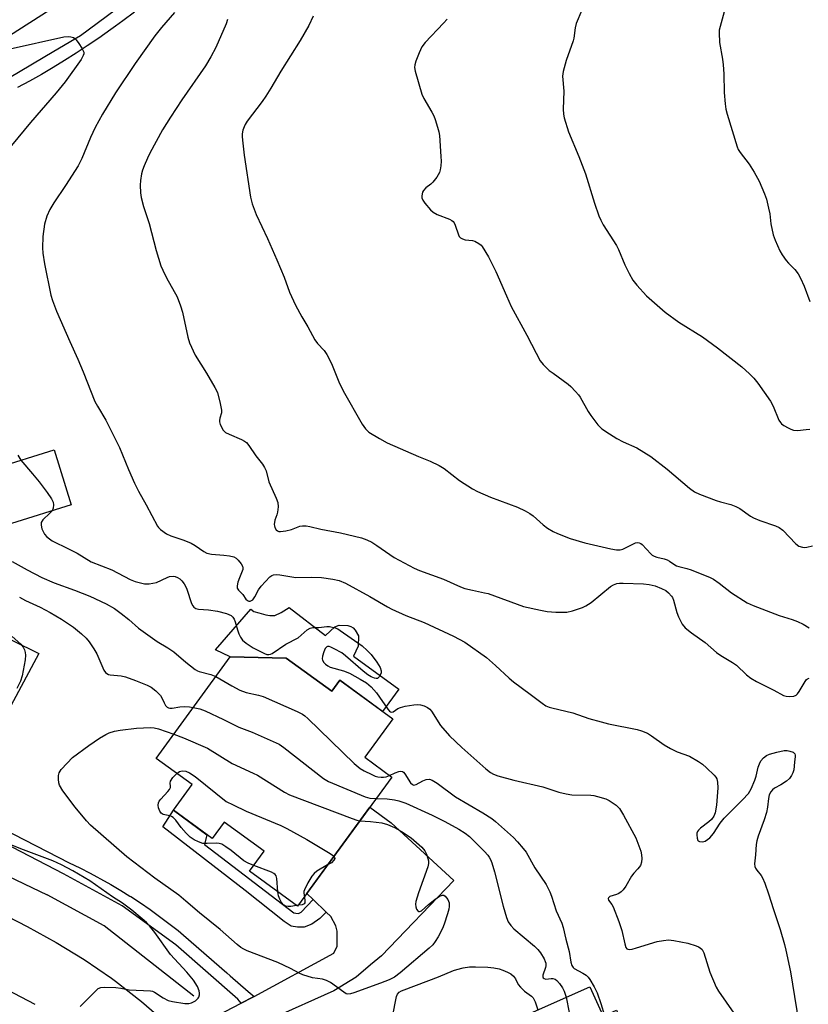
# Model space of a CAD drawing. Units: inches. Extents: x 1255770 to 1261770, y 581450 to 585451.
# Drawn here: x 1258838 to 1259079, y 582848 to 583149 of the extents above; entities that cross this region are included whole.
import ezdxf

# ---------------------------------------------------------------- set-up
doc = ezdxf.new("R2010")
doc.units = ezdxf.units.IN
doc.header["$MEASUREMENT"] = 0
for name, color, linetype in [('BLDG-Footprint', 5, 'Continuous'), ('CULTRL-Pad', 6, 'Continuous'), ('HYDRO-Canal', 164, 'Continuous'), ('TRANS-Driveway', 251, 'Continuous'), ('TRANS-Non Street Sidewalk', 7, 'Continuous'), ('TRANS-Road', 130, 'Continuous'), ('TRANS-Street Sidewalk', 7, 'Continuous'), ('Undefined', 1, 'Continuous')]:
    doc.layers.add(name, color=color, linetype=linetype)

msp = doc.modelspace()

# ---------------------------------------------------------------- linework, layer by layer
at = {"layer": 'BLDG-Footprint'}
for points, elevation in [([(1258853.72, 583000.76), (1258835.39, 582995.07), (1258830.16, 583011.91), (1258848.49, 583017.6)], 615.69), ([(1258919.46, 582953.92), (1258933.4, 582943.75), (1258935.86, 582947.12), (1258952.04, 582935.32), (1258943.48, 582923.58), (1258951.76, 582917.54), (1258922.95, 582878.05), (1258908.28, 582888.75), (1258912.73, 582894.86), (1258900.5, 582903.78), (1258896.81, 582898.74), (1258884.94, 582907.41), (1258890.66, 582915.25), (1258879.67, 582923.26), (1258902.31, 582954.29)], 600.61), ([(1259012.35, 582853.44), (1259016.36, 582844.41), (1259020.5, 582846.24), (1259029.15, 582826.73), (1259036.43, 582829.96), (1259047.45, 582805.1), (1259042.45, 582802.89), (1259035.24, 582799.69), (1259043.82, 582779.57), (1259023.05, 582770.71), (1259014.59, 582790.53), (1259007.02, 582787.18), (1258995.47, 582782.06), (1258986.12, 582803.13), (1258992.92, 582806.14), (1258978.59, 582838.47)], 600.87)]:
    msp.add_lwpolyline(points, close=True, dxfattribs=dict(at, elevation=elevation))
at = {"layer": 'CULTRL-Pad'}
for points in [[(1258920.37, 582969.36), (1258931.47, 582960.84), (1258934.36, 582963.42), (1258935.68, 582964.02), (1258938.26, 582963.83), (1258939.26, 582963.54), (1258939.99, 582963.14), (1258940.59, 582962.42), (1258941.53, 582960.72), (1258941.47, 582957.54), (1258940.01, 582954.53), (1258953.88, 582944.42), (1258948.91, 582937.61), (1258935.86, 582947.13), (1258933.4, 582943.75), (1258919.46, 582953.92), (1258902.31, 582954.29), (1258897.87, 582956.48), (1258908.68, 582968.82), (1258909.52, 582968.2), (1258911.1, 582967.74), (1258913.24, 582967.17), (1258914.42, 582966.93), (1258915.94, 582966.98), (1258917.93, 582967.87)], [(1258843.8, 582955.32), (1258835.27, 582939.34), (1258820.63, 582951.29), (1258829.81, 582956.09), (1258827.35, 582963.32)]]:
    msp.add_lwpolyline(points, close=True, dxfattribs=at)
at = {"layer": 'HYDRO-Canal'}
for points in [[(1258659.57, 583059.35), (1258691.43, 583084.22), (1258717.69, 583099.56), (1258747.97, 583110.95), (1258788.56, 583124.21), (1258832.26, 583142.59), (1258856.07, 583157.96), (1258881.01, 583176.26), (1258897.85, 583194.64), (1258915.72, 583217.79)], [(1258771.99, 582921.27), (1258803.47, 582901.98), (1258846.33, 582881.51)], [(1258891.2, 582850.57), (1258863.78, 582872.04), (1258846.33, 582881.51)]]:
    msp.add_lwpolyline(points, dxfattribs=at)
at = {"layer": 'TRANS-Driveway'}
msp.add_lwpolyline([(1258893.73, 582842.14), (1258905.64, 582848.37), (1258909.29, 582850.28), (1258909.61, 582850.46), (1258933.99, 582863.73), (1258935.07, 582865.88), (1258935.07, 582868.49), (1258935.07, 582870.41), (1258934.68, 582872.03), (1258933.14, 582874.87), (1258931.72, 582876.25), (1258927.69, 582880.15), (1258925.81, 582881.96), (1258945.05, 582908.33), (1258951.55, 582903.53), (1258970.76, 582885.94), (1258948.59, 582862.89), (1258945.29, 582860.12), (1258940.83, 582856.35), (1258933.99, 582852.13), (1258915.32, 582843.86)], dxfattribs=at)
at = {"layer": 'TRANS-Non Street Sidewalk'}
msp.add_lwpolyline([(1258927.69, 582880.15), (1258931.72, 582876.25), (1258929.71, 582874.33), (1258927.25, 582872.57), (1258924.94, 582871.65), (1258922.87, 582871.65), (1258921.02, 582871.95), (1258918.87, 582873.41), (1258906.92, 582882.86), (1258881.72, 582902.31), (1258884.94, 582907.41), (1258895.19, 582899.92), (1258894.42, 582896.93), (1258921.83, 582876.02), (1258922.37, 582875.95), (1258923.21, 582875.87), (1258924.02, 582876.18)], close=True, dxfattribs=at)
at = {"layer": 'TRANS-Road'}
for points in [[(1258782.54, 582901.64, 0), (1258840.24, 582871.8, 0), (1258849.09, 582867, 0), (1258857.69, 582861.74, 0), (1258866, 582856.04, 0), (1258867.28, 582855.1, 0), (1258875.23, 582848.91, 0), (1258882.84, 582842.31, 0)], [(1258842.73, 582848.05, 0), (1258815.19, 582862.37, 0)]]:
    msp.add_polyline3d(points, dxfattribs=at)
at = {"layer": 'TRANS-Street Sidewalk'}
for points in [[(1258834.81, 583131.37), (1258848.4, 583139.44), (1258856.51, 583144.26), (1258877.77, 583160.02)], [(1258873.04, 583151.4), (1258869.46, 583148.7), (1258867.27, 583147.11), (1258865.82, 583146.06), (1258862.15, 583143.48), (1258858.62, 583141.1), (1258855.17, 583138.81), (1258851.67, 583136.59), (1258848.14, 583134.43), (1258844.57, 583132.34), (1258840.95, 583130.33), (1258837.3, 583128.38)], [(1258832.72, 582901.85), (1258853.1, 582891.31), (1258856.32, 582889.77), (1258859.51, 582888.16), (1258861.55, 582887.07), (1258862.67, 582886.47), (1258865.79, 582884.72), (1258868.86, 582882.9), (1258871.65, 582881.16), (1258871.9, 582881.01), (1258874.89, 582879.05), (1258877.84, 582877.03), (1258880.74, 582874.94), (1258883.6, 582872.79), (1258886.4, 582870.58), (1258888.08, 582869.2), (1258901.25, 582857.71), (1258902.33, 582856.77), (1258907.85, 582851.94), (1258909.61, 582850.46), (1258909.29, 582850.28), (1258905.64, 582848.37), (1258904.68, 582849.68), (1258885.72, 582866.23), (1258869.28, 582878.17), (1258851.32, 582887.97), (1258840.94, 582893.33), (1258823.24, 582902.48)]]:
    msp.add_lwpolyline(points, dxfattribs=at)
at = {"layer": 'Undefined'}
msp.add_line((1258923.17, 582878.35, 602), (1258922.61, 582878.3, 602), dxfattribs=at)
for points, elevation in [([(1259054.36, 583154.82), (1259052.14, 583147.01), (1259051.91, 583145.91), (1259051.86, 583145.05), (1259052.03, 583142.13), (1259052.89, 583137), (1259053.09, 583135.24), (1259053.28, 583132.57), (1259053.45, 583126.78), (1259053.75, 583123.36), (1259053.97, 583121.69), (1259054.33, 583120.16), (1259057.36, 583110.22), (1259057.71, 583109.44), (1259058.29, 583108.48), (1259061.04, 583104.87), (1259062.57, 583102.47), (1259064.11, 583099.68), (1259065.74, 583095.89), (1259066.34, 583094.24), (1259067, 583091.44), (1259067.33, 583089.74), (1259067.73, 583086.66), (1259068.41, 583083.36), (1259068.98, 583081.71), (1259070.4, 583078.43), (1259071.12, 583077.15), (1259072.36, 583075.51), (1259073.12, 583074.62), (1259075.06, 583072.67), (1259076.09, 583071.35), (1259076.79, 583070.03), (1259077.92, 583067.59), (1259079.66, 583062.96)], 582), ([(1259009.86, 583151.97), (1259008.17, 583147.96), (1259007.82, 583146.59), (1259007.44, 583143.45), (1259007.26, 583142.59), (1259005.05, 583136.6), (1259004.13, 583133.25), (1259003.98, 583131.85), (1259004.35, 583127.19), (1259004.13, 583121.69), (1259004.26, 583120.21), (1259004.51, 583119.07), (1259005.78, 583114.85), (1259008.96, 583107.3), (1259010.97, 583101.94), (1259013.77, 583092.99), (1259015.08, 583089.16), (1259015.64, 583087.84), (1259016.45, 583086.33), (1259020.45, 583080.1), (1259021.09, 583078.78), (1259023.02, 583074.19), (1259024.34, 583071.54), (1259025.48, 583069.47), (1259026.72, 583067.88), (1259029.68, 583064.71), (1259035.41, 583059.69), (1259039.59, 583056.65), (1259046.77, 583052.08), (1259051.32, 583048.81), (1259058.85, 583042.93), (1259061.17, 583040.85), (1259062.53, 583039.46), (1259063.73, 583037.97), (1259067.54, 583032.42), (1259068.4, 583030.9), (1259070.18, 583026.66), (1259070.61, 583025.94), (1259070.99, 583025.52), (1259071.68, 583025.01), (1259072.96, 583024.28), (1259073.75, 583023.89), (1259074.57, 583023.62), (1259075.87, 583023.54), (1259078.45, 583023.83), (1259079.58, 583023.85)], 584), ([(1258885.27, 583151.3), (1258881.28, 583146.67), (1258879.32, 583144.17), (1258873.28, 583135.74), (1258867.24, 583126.69), (1258863.25, 583120.2), (1258861.02, 583116.11), (1258859.61, 583113.11), (1258856.97, 583106.62), (1258855.83, 583104.36), (1258851.98, 583098.35), (1258848.35, 583093.13), (1258847.19, 583091.09), (1258846.22, 583088.97), (1258845.58, 583086.61), (1258845.05, 583082.77), (1258844.95, 583079.38), (1258845.04, 583077.66), (1258845.55, 583074.42), (1258847.42, 583064.88), (1258847.94, 583063.22), (1258849.24, 583059.95), (1258853.3, 583050.67), (1258855.75, 583045.27), (1258857.37, 583041.4), (1258860.93, 583032.4), (1258861.73, 583030.9), (1258864.28, 583026.65), (1258867.47, 583020.38), (1258868.48, 583018.27), (1258871.25, 583011.58), (1258873.07, 583007.43), (1258874.33, 583004.94), (1258876.67, 583000.81), (1258880.08, 582994.25), (1258880.4, 582993.81), (1258881.01, 582993.2), (1258882.89, 582991.85), (1258884.22, 582991.27), (1258888.1, 582990), (1258890.4, 582989), (1258891.63, 582988.33), (1258894.31, 582986.45), (1258895.21, 582985.99), (1258896.56, 582985.69), (1258900.36, 582985.39), (1258902.08, 582985.17), (1258903.45, 582984.86), (1258904.17, 582984.48), (1258904.79, 582983.88), (1258905.68, 582982.72), (1258906.09, 582981.99), (1258906.23, 582981.48), (1258906.19, 582980.99), (1258906.04, 582980.49), (1258905.14, 582978.43), (1258904.68, 582977.1), (1258904.45, 582976.05), (1258904.49, 582975.33), (1258904.88, 582974.69), (1258906.15, 582973.32), (1258907.16, 582971.92), (1258907.67, 582971.49), (1258908.05, 582971.36), (1258908.46, 582971.35), (1258908.86, 582971.47), (1258909.24, 582971.73), (1258909.86, 582972.62), (1258910.94, 582974.73), (1258911.84, 582975.91), (1258914.41, 582978.75), (1258915.08, 582979.21), (1258915.59, 582979.36), (1258916.41, 582979.42), (1258917.54, 582979.36), (1258921.22, 582978.71), (1258922.37, 582978.59), (1258927.06, 582978.64), (1258930.24, 582978.55), (1258933.75, 582978.07), (1258935.7, 582977.58), (1258937.55, 582976.78), (1258945.08, 582972.77), (1258950.44, 582969.59), (1258951.76, 582968.9), (1258956.06, 582966.92), (1258961.61, 582964.76), (1258970.67, 582960.58), (1258974.14, 582958.75), (1258980.69, 582954.04), (1258983.47, 582951.65), (1258987.7, 582947.76), (1258989, 582946.65), (1258994.11, 582942.89), (1258997.72, 582940.09), (1258998.89, 582939.36), (1258999.85, 582938.94), (1259000.66, 582938.68), (1259005, 582937.71), (1259007.09, 582937.16), (1259012.03, 582935.46), (1259015.77, 582934.37), (1259018.06, 582933.84), (1259026.81, 582932.12), (1259028.17, 582931.7), (1259029.93, 582930.94), (1259031.17, 582930.17), (1259035.05, 582927.39), (1259036.98, 582926.24), (1259039.03, 582925.25), (1259042.81, 582923.93), (1259045.56, 582922.3), (1259046.76, 582921.47), (1259048.04, 582920.32), (1259050.31, 582918.12), (1259050.85, 582917.49), (1259051.13, 582917.03), (1259051.39, 582915.97), (1259051.43, 582914.27), (1259051.04, 582908.97), (1259050.68, 582906.61), (1259050.27, 582905.53), (1259049.54, 582904.54), (1259048.73, 582903.83), (1259046.17, 582901.93), (1259045.55, 582901.34), (1259045.25, 582900.89), (1259045.1, 582900.4), (1259045.05, 582899.87), (1259045.13, 582898.81), (1259045.36, 582898.15), (1259045.49, 582897.99), (1259045.87, 582897.8), (1259046.87, 582897.76), (1259047.64, 582897.95), (1259048.35, 582898.4), (1259048.99, 582899), (1259050.13, 582900.33), (1259052.19, 582903.45), (1259053.36, 582904.97), (1259058.99, 582910.61), (1259060.81, 582912.56), (1259061.66, 582913.97), (1259062.78, 582916.59), (1259063.15, 582917.8), (1259063.81, 582920.57), (1259064.17, 582921.61), (1259064.63, 582922.5), (1259065.39, 582923.39), (1259066.38, 582924.13), (1259067.31, 582924.58), (1259069.51, 582925.17), (1259071.76, 582925.61), (1259072.67, 582925.64), (1259073.5, 582925.48), (1259074.49, 582925.1), (1259075, 582924.65), (1259075.11, 582924.26), (1259075.11, 582923.79), (1259074.88, 582922.12), (1259074.72, 582919.77), (1259074.46, 582918.82), (1259074.05, 582918.03), (1259073.36, 582917.07), (1259072.49, 582916.3), (1259070.77, 582915.16), (1259068.81, 582914.1), (1259068.19, 582913.67), (1259067.67, 582913.05), (1259067.17, 582912.06), (1259066.93, 582910.94), (1259066.71, 582908.28), (1259066.34, 582906.65), (1259065.69, 582904.5), (1259063.79, 582899.46), (1259063.36, 582898.05), (1259063.21, 582896.9), (1259063, 582893.71), (1259062.66, 582891.03), (1259062.76, 582890.2), (1259062.96, 582889.73), (1259063.39, 582889.07), (1259064.72, 582887.41), (1259065.14, 582886.69), (1259065.8, 582885.09), (1259066.99, 582881.81), (1259068.47, 582877.01), (1259070.5, 582870.95), (1259071.89, 582866.37), (1259072.31, 582864.63), (1259073.68, 582857.95), (1259076.83, 582838.51)], 592), ([(1258901.53, 583149.16), (1258901.14, 583147.87), (1258897.91, 583140.63), (1258896.44, 583137.74), (1258894.82, 583134.94), (1258887.51, 583124.54), (1258884.05, 583119.31), (1258881.66, 583115.4), (1258877.76, 583108.3), (1258877, 583106.75), (1258876.02, 583104.38), (1258875.51, 583103.05), (1258875.21, 583101.94), (1258874.88, 583099.9), (1258874.76, 583098.45), (1258874.86, 583096.17), (1258875.05, 583094.76), (1258875.83, 583091.94), (1258877.55, 583086.82), (1258879.7, 583078.51), (1258881.16, 583073.88), (1258881.71, 583072.54), (1258882.89, 583070.14), (1258886.13, 583064.32), (1258887.16, 583061.64), (1258887.72, 583059.69), (1258889.39, 583051.99), (1258889.93, 583050.32), (1258891.6, 583046.55), (1258895.08, 583041.06), (1258897.65, 583036.67), (1258898.42, 583035.07), (1258899.31, 583031.71), (1258899.68, 583029.75), (1258899.65, 583028.92), (1258899.19, 583027.29), (1258899.07, 583026.56), (1258899.08, 583026.1), (1258899.3, 583025.33), (1258900.2, 583023.64), (1258900.94, 583022.86), (1258901.97, 583022.32), (1258905.76, 583020.76), (1258906.7, 583020.25), (1258907.34, 583019.79), (1258908.04, 583018.95), (1258910.12, 583015.7), (1258912.22, 583013.18), (1258912.86, 583012.2), (1258913.29, 583011.13), (1258914.11, 583007.77), (1258916.44, 583002.76), (1258916.88, 583001.51), (1258916.96, 583000.14), (1258916.81, 582998.48), (1258916.59, 582997.67), (1258915.97, 582996.06), (1258915.77, 582994.8), (1258915.85, 582994.3), (1258916.03, 582993.82), (1258916.44, 582993.17), (1258916.79, 582992.83), (1258917.21, 582992.63), (1258917.72, 582992.58), (1258919.38, 582992.77), (1258921.05, 582993.18), (1258923.58, 582994.26), (1258924.42, 582994.38), (1258925.57, 582994.35), (1258926.7, 582994.16), (1258930.08, 582993.33), (1258936.09, 582992.24), (1258942.45, 582990.67), (1258944.09, 582990.06), (1258945.68, 582989.32), (1258947.13, 582988.38), (1258952.44, 582984.63), (1258958.59, 582981.36), (1258960.18, 582980.66), (1258967.54, 582978), (1258972.72, 582975.69), (1258974.13, 582975.23), (1258976.43, 582974.63), (1258980.11, 582973.91), (1258981.23, 582973.61), (1258992.08, 582969.72), (1258997.24, 582968.53), (1258999.26, 582968.16), (1259001.88, 582967.9), (1259005.31, 582967.96), (1259007.01, 582968.34), (1259010.07, 582969.36), (1259011.09, 582969.85), (1259012.7, 582970.94), (1259018.62, 582975.75), (1259019.55, 582976.32), (1259020.57, 582976.7), (1259021.4, 582976.82), (1259022.56, 582976.84), (1259028.77, 582976.61), (1259030.47, 582976.41), (1259032.35, 582975.96), (1259034.26, 582975.23), (1259035.56, 582974.6), (1259036.41, 582973.91), (1259037.28, 582972.87), (1259037.56, 582972.4), (1259037.88, 582971.62), (1259038.95, 582967.8), (1259039.42, 582966.52), (1259040.6, 582964.27), (1259041.48, 582963.2), (1259043.4, 582961.58), (1259047.64, 582958.63), (1259051.06, 582955.66), (1259052.41, 582954.74), (1259055.96, 582952.59), (1259057.18, 582951.76), (1259060.21, 582948.8), (1259061.59, 582947.75), (1259063.33, 582946.72), (1259068.65, 582944.14), (1259071.51, 582942.52), (1259072.36, 582942.24), (1259073.44, 582942.15), (1259074.75, 582942.29), (1259075.43, 582942.62), (1259075.81, 582943.01), (1259076.32, 582943.71), (1259078.16, 582946.72), (1259078.61, 582947.32), (1259078.92, 582947.59), (1259079.45, 582947.81)], 590), ([(1258927.7, 583150.16), (1258926.38, 583147.27), (1258923.74, 583142.76), (1258917.84, 583133.37), (1258914.79, 583128.13), (1258913.26, 583125.68), (1258912.13, 583124.03), (1258907.57, 583118.04), (1258906.93, 583117.06), (1258906.56, 583116.32), (1258906.22, 583115.28), (1258906.03, 583114.19), (1258905.98, 583113.36), (1258906.05, 583112.23), (1258906.61, 583107.67), (1258908.58, 583094.8), (1258909.09, 583092.84), (1258910.27, 583089.53), (1258913.71, 583082.16), (1258916.63, 583075.69), (1258918.82, 583070.41), (1258920.51, 583065.83), (1258922.34, 583061.77), (1258924.21, 583058.28), (1258926.1, 583055.15), (1258928.26, 583051.25), (1258929.08, 583050.14), (1258931.06, 583047.94), (1258931.84, 583046.75), (1258933.29, 583043.98), (1258935.59, 583038.32), (1258936.92, 583035.58), (1258942.65, 583025.39), (1258943.69, 583024.01), (1258944.73, 583023.03), (1258947.98, 583021.01), (1258950.32, 583019.73), (1258959.89, 583015.53), (1258963.44, 583014.15), (1258966.28, 583012.82), (1258967.75, 583011.86), (1258972.47, 583008.22), (1258976.46, 583005.7), (1258977.99, 583004.84), (1258981.97, 583003.13), (1258990.17, 583000.09), (1258992.5, 582998.94), (1258994.01, 582998.1), (1258994.96, 582997.45), (1258998.05, 582994.7), (1258999.41, 582993.65), (1259001.07, 582992.57), (1259002.41, 582991.95), (1259006.34, 582990.5), (1259010.78, 582989.17), (1259018.79, 582987.31), (1259020.51, 582987), (1259021.64, 582987.02), (1259022.43, 582987.24), (1259026.29, 582989.19), (1259026.75, 582989.25), (1259027.44, 582989.13), (1259027.88, 582988.92), (1259028.33, 582988.59), (1259030.96, 582985.78), (1259031.4, 582985.4), (1259032.03, 582985.02), (1259032.81, 582984.74), (1259035.1, 582984.22), (1259035.94, 582983.95), (1259036.64, 582983.59), (1259038.04, 582982.58), (1259038.79, 582982.16), (1259039.59, 582981.9), (1259041.99, 582981.33), (1259043.29, 582980.92), (1259049.12, 582978.55), (1259050.14, 582978), (1259051.84, 582976.85), (1259055.61, 582973.91), (1259060.49, 582970.83), (1259062.33, 582970.02), (1259070.28, 582966.98), (1259074.21, 582965.73), (1259075.81, 582965.13), (1259077.6, 582964.3), (1259079.36, 582963.16)], 588), ([(1258968.67, 583149.29), (1258967.54, 583147.98), (1258962, 583142.12), (1258960.94, 583140.81), (1258960.09, 583138.92), (1258959.14, 583136.39), (1258958.81, 583135.27), (1258958.73, 583134.43), (1258958.91, 583133.3), (1258960.9, 583126.28), (1258961.54, 583124.95), (1258963.99, 583120.85), (1258964.62, 583119.65), (1258965.04, 583118.58), (1258965.73, 583116.28), (1258966.12, 583114.84), (1258966.32, 583113.68), (1258966.77, 583107.27), (1258966.81, 583105.81), (1258966.73, 583104.36), (1258966.58, 583103.22), (1258966.33, 583102.41), (1258965.48, 583100.96), (1258964.3, 583099.37), (1258963.71, 583098.8), (1258962.17, 583097.7), (1258961.43, 583096.87), (1258961.17, 583096.37), (1258961.02, 583095.89), (1258960.94, 583095.13), (1258960.97, 583094.64), (1258961.24, 583093.9), (1258961.88, 583092.97), (1258963.55, 583090.98), (1258964.37, 583090.22), (1258965.63, 583089.57), (1258969.39, 583088.11), (1258970.11, 583087.71), (1258970.51, 583087.36), (1258970.79, 583086.95), (1258971.11, 583086.26), (1258972.11, 583083.29), (1258972.37, 583082.81), (1258972.73, 583082.44), (1258973.41, 583082.05), (1258974.19, 583081.79), (1258976.4, 583081.55), (1258977.19, 583081.36), (1258978.4, 583080.69), (1258979.04, 583080.15), (1258979.4, 583079.72), (1258981.3, 583076.56), (1258983.58, 583072.14), (1258986.82, 583064.68), (1258988.31, 583061.41), (1258993.09, 583052.61), (1258995.86, 583047.12), (1258997.15, 583044.79), (1258998.06, 583043.68), (1258999.91, 583041.88), (1259001.07, 583040.97), (1259005.69, 583037.69), (1259006.55, 583036.91), (1259007.94, 583035.45), (1259008.87, 583034.36), (1259009.37, 583033.65), (1259011.81, 583029.29), (1259012.59, 583028.04), (1259014.77, 583025.26), (1259015.99, 583024.05), (1259018.32, 583022.46), (1259020.54, 583021.09), (1259022.54, 583020.05), (1259026.66, 583018.15), (1259031.01, 583015.55), (1259036.02, 583011.69), (1259042.79, 583005.83), (1259044.37, 583004.71), (1259045.86, 583003.99), (1259050.97, 583002.06), (1259052.29, 583001.65), (1259055.43, 583000.88), (1259057, 583000.3), (1259058.24, 582999.65), (1259061.46, 582997.29), (1259062.43, 582996.74), (1259064.27, 582996), (1259069.16, 582994.32), (1259070.21, 582993.87), (1259071.33, 582993.03), (1259075.33, 582988.79), (1259076.24, 582988.11), (1259077.33, 582987.78), (1259077.89, 582987.75), (1259078.72, 582987.83), (1259080.39, 582988.18)], 586), ([(1258835.04, 583140.22), (1258851.4, 583143.82), (1258852.78, 583143.98), (1258853.59, 583143.86), (1258854.36, 583143.6), (1258854.83, 583143.34), (1258855.23, 583142.97), (1258856.07, 583141.82), (1258856.99, 583140.34), (1258857.38, 583139.61), (1258857.54, 583139.11), (1258857.55, 583138.61), (1258857.41, 583138.11), (1258856.75, 583136.87), (1258851.81, 583130.1), (1258849.13, 583126.75), (1258841.22, 583117.7), (1258835.47, 583110.58)], 594), ([(1258837.35, 583015.97), (1258838.34, 583014.45)], 594), ([(1258838.34, 583014.45), (1258841.89, 583010.28), (1258843.91, 583007.76), (1258846.37, 583004.51), (1258847.7, 583002.56), (1258848.21, 583001.53), (1258848.33, 583000.76), (1258848.19, 582999.75), (1258847.85, 582998.94)], 594), ([(1258847.85, 582998.94), (1258847.19, 582998.17), (1258844.98, 582996.2), (1258844.56, 582995.39), (1258844.5, 582994.69), (1258844.59, 582993.97), (1258844.76, 582993.42), (1258845.09, 582992.6), (1258845.52, 582991.84), (1258846.28, 582990.99), (1258847.91, 582989.78), (1258848.93, 582989.2), (1258851.88, 582987.81), (1258855.53, 582985.95), (1258859.84, 582983.31), (1258866.09, 582980.89), (1258871.69, 582977.9), (1258873.3, 582977.32), (1258876.14, 582976.66), (1258877.55, 582976.62), (1258878.68, 582976.77), (1258879.78, 582977.05), (1258883.06, 582978.54), (1258883.81, 582978.81), (1258884.95, 582978.91), (1258885.48, 582978.82), (1258886.21, 582978.52), (1258886.88, 582978.09), (1258887.49, 582977.51), (1258888.2, 582976.63), (1258888.64, 582975.92), (1258889.04, 582974.97), (1258890.51, 582970.6), (1258890.87, 582969.85), (1258891.19, 582969.46), (1258891.86, 582969.09), (1258892.66, 582968.9), (1258895.66, 582968.7), (1258898.43, 582968.27), (1258901.22, 582967.53), (1258902.61, 582966.94), (1258903.17, 582966.47), (1258903.58, 582965.83), (1258903.87, 582965.04), (1258904.54, 582962.56), (1258904.99, 582961.29), (1258905.47, 582960.31), (1258906.14, 582959.4), (1258907.21, 582958.5), (1258909.33, 582957.08), (1258912.77, 582955.32), (1258913.57, 582955.05), (1258914.1, 582954.98), (1258914.65, 582955.06), (1258915.17, 582955.28), (1258919.37, 582958.14), (1258923.12, 582960.13), (1258925.9, 582962.55), (1258926.82, 582963.1), (1258927.57, 582963.23), (1258929.44, 582963.27), (1258931.85, 582963.57), (1258932.68, 582963.57), (1258934.39, 582963.14), (1258935.22, 582962.81), (1258936, 582962.39), (1258942.68, 582957.68), (1258944.2, 582956.28), (1258945.43, 582955.01), (1258947.21, 582952.71), (1258948.23, 582951), (1258948.53, 582949.99), (1258948.47, 582949.45), (1258948.29, 582948.92), (1258947.91, 582948.19), (1258947.38, 582947.7), (1258946.93, 582947.64), (1258946.44, 582947.72), (1258945.41, 582948.15), (1258944.39, 582948.8), (1258942.96, 582949.88), (1258937.57, 582954.57), (1258936.45, 582955.47), (1258934.12, 582956.78), (1258933.07, 582957.26), (1258932.57, 582957.41), (1258932.11, 582957.41), (1258931.9, 582957.32), (1258931.4, 582956.8), (1258930.93, 582955.82), (1258930.52, 582954.48), (1258930.46, 582953.71), (1258930.55, 582953.25), (1258930.94, 582952.59), (1258931.5, 582952), (1258932.15, 582951.52), (1258932.95, 582951.16), (1258936.94, 582949.97), (1258938.78, 582949.3), (1258942.13, 582947.49), (1258943.99, 582946.34), (1258945.4, 582945.09), (1258947.12, 582943.25), (1258950.52, 582938.34), (1258951.03, 582937.71), (1258951.4, 582937.43), (1258951.77, 582937.37), (1258952.13, 582937.49), (1258953.61, 582938.49), (1258954.4, 582938.84), (1258955.85, 582939.16), (1258958.52, 582939.58), (1258959.7, 582939.67), (1258960.56, 582939.59), (1258961.68, 582939.29), (1258962.72, 582938.83), (1258963.35, 582938.32), (1258963.86, 582937.69), (1258966.63, 582933.3), (1258969.36, 582930.14), (1258973.21, 582926.53), (1258980.53, 582920.09), (1258981.91, 582918.95), (1258982.83, 582918.38), (1258984.18, 582917.88), (1258989.07, 582916.57), (1258997.95, 582914.53), (1259002.85, 582912.93), (1259005.11, 582912.36), (1259006.83, 582912.15), (1259012.63, 582912.04), (1259013.55, 582911.9), (1259014.69, 582911.62), (1259017.22, 582910.85), (1259018.28, 582910.39), (1259020.35, 582908.94), (1259021.35, 582907.96), (1259022.6, 582905.93), (1259026.42, 582898.92), (1259027.36, 582896.52), (1259027.9, 582894.89), (1259028.11, 582893.76), (1259028.21, 582892.62), (1259028.16, 582891.5), (1259027.79, 582890.54), (1259027.03, 582889.47), (1259025.76, 582888.11), (1259025.11, 582887.27), (1259023.3, 582884.21), (1259022.49, 582883.06), (1259021.89, 582882.46), (1259021.21, 582881.95), (1259020.45, 582881.59), (1259018.46, 582880.99), (1259018.02, 582880.64), (1259017.9, 582880.36), (1259018.05, 582879.87), (1259019.05, 582878.59), (1259019.47, 582877.83), (1259021.15, 582873.42), (1259022.09, 582870.63), (1259022.98, 582866.51), (1259023.32, 582865.45), (1259023.6, 582865.06), (1259023.98, 582864.87), (1259024.46, 582864.83), (1259025.27, 582864.93), (1259026.64, 582865.28), (1259032.9, 582867.22), (1259034.9, 582867.61), (1259036.34, 582867.75), (1259038.06, 582867.56), (1259042.29, 582866.78), (1259044.81, 582865.98), (1259045.6, 582865.64), (1259046.08, 582865.35), (1259046.64, 582864.77), (1259047.2, 582863.81), (1259049, 582857.9), (1259050.96, 582853.3), (1259051.7, 582852.07), (1259056.33, 582845.35)], 594), ([(1258835.64, 582983.42), (1258840.19, 582980.86), (1258844.7, 582978.56), (1258848.52, 582976.93), (1258854.73, 582974.65), (1258859.35, 582972.83), (1258864.35, 582970.5), (1258866.91, 582969.02), (1258869.03, 582967.58), (1258871.34, 582965.7), (1258874.24, 582963.1), (1258878.52, 582959.97), (1258879.99, 582958.99), (1258883.29, 582957.08), (1258885.1, 582955.86), (1258888.71, 582952.68), (1258891.59, 582950.38), (1258892.31, 582949.97), (1258892.84, 582949.78), (1258896.39, 582948.92), (1258897.95, 582948.31)], 596), ([(1258837.87, 582972.51), (1258839.7, 582971.52), (1258844.17, 582969.49), (1258847.25, 582967.85), (1258850.78, 582965.8), (1258854.45, 582963.39), (1258856.9, 582961.36), (1258858.3, 582959.97), (1258859.21, 582958.89), (1258860.64, 582956.72), (1258861.52, 582955.23), (1258863.71, 582950.21), (1258864.17, 582949.53), (1258864.58, 582949.17), (1258865.06, 582948.91), (1258865.59, 582948.77), (1258869.02, 582948.45), (1258870.34, 582948.16), (1258873.41, 582947.06), (1258876.89, 582945.61), (1258878.18, 582944.98), (1258879.55, 582943.93), (1258880.97, 582942.49), (1258881.44, 582941.78), (1258882.12, 582940.18), (1258882.52, 582939.45), (1258883.02, 582938.91), (1258883.43, 582938.7), (1258883.88, 582938.6), (1258884.63, 582938.61), (1258886.89, 582938.99), (1258888.26, 582939.07), (1258889.87, 582939.01), (1258891.04, 582938.85)], 598), ([(1258835.62, 582960.48), (1258838.29, 582958.14), (1258838.99, 582957.22), (1258839.37, 582956.46), (1258839.59, 582955.65), (1258839.69, 582954.81), (1258839.65, 582953.38), (1258838.66, 582948.51), (1258838.16, 582946.87), (1258837.04, 582944.6)], 600), ([(1258897.95, 582948.31), (1258902.85, 582945.38), (1258905.25, 582944.15), (1258907.25, 582943.4), (1258911.01, 582942.57), (1258912.43, 582942.14), (1258922.83, 582937.57), (1258924.42, 582936.78), (1258925.15, 582936.26), (1258926.03, 582935.47), (1258940.25, 582921.71), (1258942.04, 582920.14), (1258943.28, 582919.42), (1258945.63, 582918.29), (1258946.7, 582917.84), (1258947.47, 582917.62), (1258948.5, 582917.47), (1258949.26, 582917.49), (1258950.01, 582917.63), (1258951.07, 582918.04)], 596), ([(1258891.04, 582938.85), (1258893.07, 582938.35), (1258894.68, 582937.77), (1258900.27, 582935.17), (1258905.01, 582932.78), (1258909.02, 582931.29), (1258917.31, 582927.58), (1258918.77, 582926.59), (1258930.87, 582917.11), (1258932.36, 582916.17), (1258943.66, 582911.44), (1258945.04, 582911.1), (1258946.98, 582910.98)], 598), ([(1258942, 582904.16), (1258945.23, 582903.99), (1258948.7, 582903.51), (1258950.4, 582903.01), (1258952.62, 582902.11), (1258954.71, 582900.94), (1258957.72, 582898.99), (1258960.9, 582896.06), (1258961.82, 582894.98), (1258962.32, 582894), (1258962.78, 582892.68), (1258962.98, 582891.88), (1258963.01, 582891.08), (1258962.76, 582890.04), (1258959.89, 582882.16), (1258959.07, 582879.46), (1258958.98, 582878.64), (1258959.09, 582877.88), (1258959.33, 582877.17), (1258959.71, 582876.62), (1258960.06, 582876.44), (1258960.26, 582876.42), (1258960.82, 582876.67), (1258962.98, 582878.6), (1258964.89, 582880.08), (1258966.38, 582881.1), (1258967.28, 582881.45), (1258967.69, 582881.38), (1258968.08, 582881.13), (1258968.9, 582880.11), (1258969.13, 582879.63), (1258969.26, 582879.1), (1258969.3, 582877.97), (1258969.17, 582877.11), (1258968.77, 582875.69), (1258967.79, 582872.6), (1258967.27, 582871.23), (1258965.93, 582868.69), (1258965.06, 582867.22), (1258964.26, 582866.23), (1258963.17, 582865.22), (1258954.31, 582857.65), (1258952.54, 582856.4), (1258950.9, 582855.56), (1258948.35, 582854.48), (1258940.19, 582851.54), (1258939.08, 582851.21), (1258938.27, 582851.16), (1258937.77, 582851.31), (1258937.04, 582851.73), (1258933, 582854.68), (1258931.82, 582855.34), (1258930.58, 582855.7), (1258927.5, 582856.13), (1258924.51, 582857.04), (1258923.45, 582857.53), (1258920.82, 582858.97), (1258916.85, 582860.82), (1258907.53, 582864.41), (1258906.46, 582864.89), (1258905.6, 582865.42), (1258904.44, 582866.36), (1258899.31, 582870.91), (1258892.9, 582876.02), (1258888.73, 582879.63), (1258886.57, 582881.41), (1258879.26, 582886.63), (1258870.76, 582893.18), (1258859.61, 582902.85), (1258858.36, 582904.12), (1258854.92, 582908.28), (1258851.19, 582913.3), (1258850.1, 582915.03), (1258849.87, 582915.82), (1258849.79, 582916.94), (1258849.84, 582918.05), (1258850.02, 582918.84), (1258850.62, 582919.81), (1258852.42, 582921.81), (1258854.13, 582923.47), (1258859.12, 582927.2), (1258862.34, 582929.41), (1258864.3, 582930.56), (1258865.31, 582931.06), (1258866.95, 582931.6), (1258868.69, 582931.9), (1258873.68, 582932.48), (1258878, 582932.69), (1258879.1, 582932.6), (1258880.39, 582932.32), (1258885.07, 582930.66)], 600), ([(1258885.07, 582930.66), (1258888.07, 582929.54), (1258895.37, 582926.37), (1258902.96, 582921.66), (1258909.4, 582918.77), (1258910.71, 582918.11), (1258918.9, 582912.95), (1258920.43, 582912.1), (1258939.65, 582904.89), (1258941.05, 582904.4), (1258942, 582904.16)], 600), ([(1258909.54, 582890.48), (1258907.78, 582891.22), (1258906.54, 582891.94), (1258902.63, 582895.05), (1258900.98, 582896.25), (1258899.76, 582896.98), (1258898.94, 582897.25), (1258898.1, 582897.35), (1258895.31, 582897.18), (1258893.94, 582897.27), (1258892.61, 582897.69), (1258891.33, 582898.3), (1258890.05, 582899.2), (1258888.84, 582900.38), (1258887.33, 582902.1), (1258885.7, 582904.39), (1258884.9, 582905.21), (1258884.41, 582905.5), (1258883.89, 582905.69), (1258881.81, 582906.1), (1258881.21, 582906.48), (1258880.8, 582907.13), (1258880.41, 582908.17), (1258880.26, 582908.96), (1258880.36, 582909.7), (1258880.6, 582910.15), (1258881.11, 582910.8), (1258883.26, 582913.07), (1258883.76, 582913.69), (1258884.07, 582914.34), (1258884.08, 582914.75), (1258883.93, 582915.62), (1258884.07, 582916.27), (1258884.83, 582917.36), (1258886.01, 582918.64)], 602), ([(1258886.01, 582918.64), (1258886.85, 582919.23), (1258887.62, 582919.39), (1258888.71, 582919.3), (1258889.92, 582918.81), (1258891.57, 582917.74), (1258901.1, 582910.11), (1258903.27, 582909.09), (1258907.2, 582907.08), (1258917.79, 582902.69), (1258919.65, 582901.84), (1258925.77, 582898.43), (1258932.91, 582894.16), (1258933.62, 582893.69), (1258934.07, 582893.28)], 602), ([(1258951.07, 582918.04), (1258952.81, 582918.87), (1258953.88, 582919.28), (1258954.4, 582919.37), (1258954.99, 582919.25), (1258955.32, 582919.03), (1258955.79, 582918.52), (1258957.49, 582915.73), (1258958.07, 582915.21), (1258958.51, 582915.06), (1258959.23, 582915.23), (1258961.28, 582916.39), (1258962.29, 582916.78), (1258963.27, 582916.87), (1258964.15, 582916.6), (1258965.59, 582915.68), (1258971.22, 582911.47), (1258979.58, 582906.57), (1258982.34, 582904.83), (1258983.47, 582903.93), (1258988.96, 582899.02), (1258990.21, 582897.75), (1258991.97, 582895.72), (1258992.84, 582894.53), (1258995.48, 582889.74), (1258998.99, 582884.66), (1259000.09, 582882.41), (1259000.6, 582881.08), (1259001.99, 582876.59), (1259003.71, 582872.86), (1259004.17, 582871.57), (1259004.98, 582867.98), (1259006.03, 582864.25), (1259006.51, 582860.9), (1259006.8, 582859.89), (1259007.18, 582859.35), (1259007.58, 582859.02), (1259010.19, 582857.59), (1259011.16, 582856.95), (1259011.8, 582856.38), (1259012.32, 582855.69), (1259013.62, 582853.38), (1259014.52, 582851.53), (1259015.65, 582848.3), (1259016.77, 582844.59)], 596), ([(1258946.98, 582910.98), (1258950.33, 582910.91), (1258952.56, 582910.61), (1258953.93, 582910.27), (1258956.08, 582909.53), (1258964.12, 582905.92), (1258967.97, 582903.94), (1258972.23, 582901.59), (1258974.17, 582900.41), (1258975.48, 582899.33), (1258980.11, 582894.78), (1258981.1, 582893.67), (1258981.58, 582893.01), (1258981.92, 582892.36), (1258982.31, 582891.3), (1258983.12, 582888.58), (1258985.81, 582878.03), (1258986.83, 582874.62), (1258987.38, 582873.28), (1258988.13, 582872.14), (1258989.07, 582871.09), (1258995.42, 582865.8), (1258996.38, 582864.84), (1258997.27, 582863.81), (1258998.4, 582861.92), (1258998.71, 582861.17), (1258998.83, 582860.65), (1258998.85, 582859.86), (1258998.77, 582859.32), (1258997.98, 582856.94), (1258997.96, 582856.46), (1258998.08, 582856.12), (1258998.31, 582855.91), (1258998.89, 582855.78), (1259000.46, 582855.96), (1259000.97, 582855.93), (1259001.68, 582855.72), (1259002.25, 582855.36), (1259003.09, 582854.44), (1259003.98, 582853.05), (1259004.47, 582852.04), (1259005.07, 582850.21)], 598), ([(1258856.49, 582847.36), (1258857.42, 582848.45), (1258861.34, 582852.33), (1258861.99, 582852.86), (1258862.72, 582853.19), (1258863.84, 582853.3), (1258867.37, 582853.15), (1258868.83, 582853.01), (1258871.44, 582852.5), (1258877.96, 582852.15), (1258878.52, 582852.03), (1258879.17, 582851.75), (1258881.78, 582850.03), (1258883.33, 582849.27), (1258884.71, 582848.91), (1258888.5, 582848.33), (1258889.64, 582848.29), (1258890.45, 582848.48), (1258891.71, 582849.16), (1258892.54, 582849.89), (1258892.78, 582850.27), (1258892.98, 582850.92), (1258892.99, 582851.42), (1258892.85, 582852.19), (1258892.29, 582853.48), (1258891.1, 582855.45), (1258889.07, 582857.89), (1258884.03, 582863.28), (1258879.27, 582870.02), (1258877.67, 582872.02), (1258876.71, 582873.05), (1258875.39, 582874.23), (1258872.22, 582876.84), (1258869.34, 582879.01), (1258866.38, 582880.89), (1258859.41, 582885.84), (1258854.19, 582888.91), (1258850.77, 582890.68), (1258848.04, 582891.89), (1258839.12, 582895.29), (1258833.21, 582897.67)], 598), ([(1258934.07, 582893.28), (1258934.26, 582892.97), (1258934.29, 582892.66), (1258934.04, 582892.08), (1258933.28, 582891.35), (1258932.14, 582890.65)], 602), ([(1258916.94, 582882.44), (1258916.64, 582886.57), (1258916.43, 582887.35), (1258916.13, 582887.75), (1258915.7, 582888.05), (1258914.94, 582888.42), (1258909.54, 582890.48)], 602), ([(1258932.14, 582890.65), (1258928.83, 582888.73), (1258928.02, 582888.05), (1258927.3, 582887.25), (1258926.11, 582885.21), (1258925.07, 582883.1), (1258924.9, 582882.56), (1258924.86, 582882.03), (1258925.05, 582880.92)], 602), ([(1258922.61, 582878.3), (1258920.87, 582878), (1258920.02, 582877.97), (1258919.23, 582878.11), (1258918.78, 582878.37), (1258918.04, 582879.17), (1258917.5, 582880.17), (1258917.12, 582881.24), (1258916.94, 582882.44)], 602), ([(1258925.05, 582880.92), (1258925.2, 582879.61), (1258925.13, 582879.13), (1258924.93, 582878.75), (1258924.32, 582878.46), (1258923.17, 582878.35)], 602), ([(1258952.02, 582844.26), (1258953.2, 582850.43), (1258953.52, 582851.18), (1258954.03, 582851.76), (1258954.73, 582852.18), (1258955.51, 582852.52), (1258966.02, 582856.44), (1258970.6, 582858.36), (1258971.69, 582858.74), (1258973.61, 582859.18), (1258975.55, 582859.5), (1258977.32, 582859.53), (1258981.17, 582859.42), (1258982.92, 582859.23), (1258984.64, 582858.87), (1258985.76, 582858.53), (1258987.11, 582857.92), (1258988.14, 582857.34), (1258988.96, 582856.64), (1258989.55, 582855.8), (1258990.41, 582854.12), (1258991.1, 582853.25), (1258992.38, 582852.1), (1258994.44, 582850.57), (1258994.98, 582849.99), (1258995.64, 582848.83), (1258996.38, 582846.36)], 600), ([(1259005.07, 582850.21), (1259006.93, 582840.82), (1259007.94, 582838.14), (1259008.41, 582837.1), (1259008.86, 582836.35), (1259015.76, 582827.43), (1259026.65, 582815.97), (1259036.51, 582803.93), (1259038.78, 582801.26)], 598)]:
    msp.add_lwpolyline(points, dxfattribs=dict(at, elevation=elevation))

doc.saveas('drawing.dxf')
